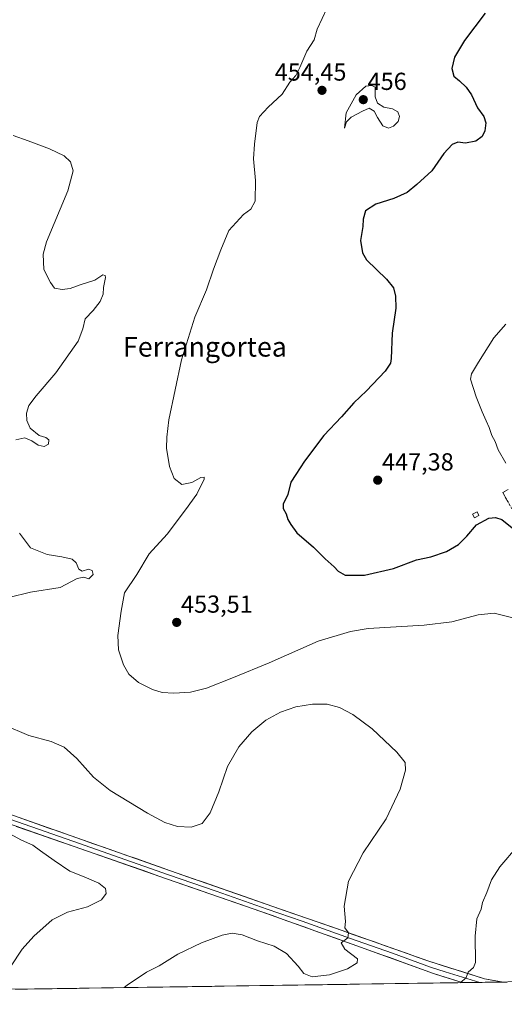
# Model space of a CAD drawing. Units: metres. Extents: x 600788 to 604246, y 4717598 to 4719962.
# Drawn here: x 601329 to 601526, y 4717599 to 4718000 of the extents above; entities that cross this region are included whole.
import ezdxf
from ezdxf.enums import TextEntityAlignment as Align

# ---------------------------------------------------------------- set-up
doc = ezdxf.new("R2010")
doc.units = ezdxf.units.M
doc.header["$MEASUREMENT"] = 0
doc.linetypes.add('TRAZOSX2', pattern=[1.5, 1, -0.5])
for name, color, linetype, lineweight in [('Camino', 19, 'TRAZOSX2', 0), ('Camino Cxs', 19, 'Continuous', 0), ('Carátula', 7, 'Continuous', 5), ('Cultivos herbáceos CxS', 92, 'Continuous', 0), ('Curva de nivel maestra', 36, 'Continuous', 30), ('Curva de nivel normal', 36, 'Continuous', 0), ('Edificación ligera', 1, 'Continuous', 0), ('Edificación ligera Cxs', 1, 'Continuous', 0), ('Layer 0', 7, 'Continuous', 0), ('Municipio CxS', 142, 'Continuous', 0), ('Punto de cota en terreno', 7, 'Continuous', 0), ('Rótulo de punto de cota en terreno', 19, 'Continuous', 0), ('Texto cartográfico', 19, 'Continuous', 0)]:
    doc.layers.add(name, color=color, linetype=linetype, lineweight=lineweight)
doc.styles.add('Arial', font='txt', dxfattribs={"height": 0.2})

# ---------------------------------------------------------------- blocks, each defined once
blk = doc.blocks.new('*U159')
at = {"layer": 'Cultivos herbáceos CxS', "color": 92, "linetype": 'Continuous', "lineweight": 0}
blk.add_polyline3d([(601775.14, 4717611.81, 437.35), (600913.71, 4717599.07, 430.47)], dxfattribs=at)
blk = doc.blocks.new('*U196')
at = {"layer": 'Curva de nivel normal', "color": 36, "linetype": 'Continuous', "lineweight": 0}
for points in [[(601371.77, 4717605.84, 460), (601372.98, 4717606.87, 460), (601380.79, 4717612.1, 460), (601385.99, 4717614.78, 460), (601393.65, 4717619.47, 460), (601403.24, 4717624.13, 460), (601411.67, 4717627.2, 460), (601415.64, 4717628.07, 460), (601419.74, 4717627.36, 460), (601425.97, 4717624.86, 460), (601432.76, 4717622.72, 460), (601437.77, 4717619.71, 460), (601442.49, 4717614.65, 460), (601444.86, 4717611.64, 460), (601448.2, 4717610.28, 460), (601455.3, 4717611.05, 460), (601462.63, 4717613.49, 460), (601466.54, 4717616, 460), (601466.65, 4717617.52, 460), (601461.52, 4717621.49, 460), (601460.07, 4717624.05, 460), (601462.78, 4717626.13, 460), (601462.95, 4717628.13, 460), (601461.53, 4717630.13, 460), (601461.76, 4717632.8, 460), (601461.26, 4717638.96, 460), (601462.99, 4717649.13, 460), (601468.93, 4717660.74, 460), (601478.27, 4717674.46, 460), (601483.94, 4717686.54, 460), (601486.2, 4717694.36, 460), (601486.08, 4717697.36, 460), (601482.68, 4717701.67, 460), (601472.55, 4717711.15, 460), (601464.81, 4717716.96, 460), (601459.29, 4717719.76, 460), (601454.32, 4717721.12, 460), (601448.33, 4717721.13, 460), (601441.51, 4717719.99, 460), (601435.31, 4717717.95, 460), (601429.35, 4717714.68, 460), (601423.62, 4717709.92, 460), (601418.36, 4717703.82, 460), (601413.81, 4717695.8, 460), (601410.25, 4717685.54, 460), (601406.68, 4717676.96, 460), (601403.5, 4717672.56, 460), (601399.07, 4717671.07, 460), (601393.45, 4717671.44, 460), (601388.32, 4717672.98, 460), (601381.32, 4717676.79, 460), (601366.08, 4717686.06, 460), (601359.33, 4717691.4, 460), (601352.54, 4717699.11, 460), (601347.34, 4717703.69, 460), (601342.06, 4717705.92, 460), (601332.98, 4717708.39, 460), (601322.88, 4717712.68, 460)], [(601324.92, 4717764.53, 460), (601333.62, 4717766.68, 460), (601345.81, 4717768.55, 460), (601352.66, 4717772.26, 460), (601355.33, 4717772.85, 460), (601357.39, 4717772.11, 460), (601359.14, 4717773.9, 460), (601358.78, 4717775.5, 460), (601357.26, 4717776.03, 460), (601354.63, 4717775.3, 460), (601353.3, 4717775.98, 460), (601352.3, 4717778.63, 460), (601350.68, 4717780.12, 460), (601346.36, 4717781.13, 460), (601340.52, 4717781.95, 460), (601333.65, 4717784.76, 460), (601329.26, 4717790.7, 460)], [(601327.72, 4717828.69, 460), (601331.38, 4717829.45, 460), (601334.18, 4717828.25, 460), (601336.8, 4717826.44, 460), (601339.22, 4717825.87, 460), (601340.94, 4717826.91, 460), (601341.14, 4717828.6, 460), (601339.86, 4717829.65, 460), (601337.17, 4717830.43, 460), (601333.6, 4717833.42, 460), (601332.21, 4717836.53, 460), (601332.03, 4717839.55, 460), (601333.01, 4717842.68, 460), (601335.98, 4717846.61, 460), (601344.03, 4717855.92, 460), (601353.05, 4717868.75, 460), (601354.92, 4717873.75, 460), (601355.88, 4717877.91, 460), (601359.11, 4717881.23, 460), (601361.97, 4717884.86, 460), (601363.22, 4717887.9, 460), (601363.34, 4717890.64, 460), (601364.16, 4717894.71, 460), (601364.06, 4717895.53, 460), (601363.08, 4717895.76, 460), (601359.81, 4717893.57, 460), (601353.92, 4717891.7, 460), (601349.8, 4717890.26, 460), (601346.62, 4717889.73, 460), (601343.43, 4717890.32, 460), (601341.77, 4717892.62, 460), (601339.06, 4717897.89, 460), (601338.77, 4717904.1, 460), (601340.14, 4717909.22, 460), (601348.86, 4717929.86, 460), (601351.06, 4717938.02, 460), (601349.89, 4717941.74, 460), (601347.35, 4717944.21, 460), (601341.41, 4717947.03, 460), (601332.73, 4717950.22, 460), (601326.6, 4717952.37, 460)]]:
    blk.add_polyline3d(points, dxfattribs=at)
blk = doc.blocks.new('*U226')
at = {"layer": 'Curva de nivel maestra', "color": 36, "linetype": 'Continuous', "lineweight": 30}
blk.add_polyline3d([(601518.61, 4718002.24, 450), (601510.19, 4717991.06, 450), (601506.16, 4717984.3, 450), (601505.05, 4717979.74, 450), (601505.83, 4717976.6, 450), (601508.19, 4717974.66, 450), (601510.88, 4717972.12, 450), (601512.95, 4717968.92, 450), (601515.41, 4717963.65, 450), (601518.03, 4717960.18, 450), (601518.84, 4717957.55, 450), (601518.42, 4717954.35, 450), (601517.3, 4717952.04, 450), (601514.76, 4717950.15, 450), (601510.59, 4717949.37, 450), (601507.45, 4717949.75, 450), (601505.08, 4717948.71, 450), (601501.76, 4717945.14, 450), (601496.86, 4717938.1, 450), (601490.72, 4717932.52, 450), (601486.84, 4717929.29, 450), (601481.39, 4717926.77, 450), (601474.07, 4717924.49, 450), (601469.88, 4717921.82, 450), (601468.95, 4717918.4, 450), (601468.88, 4717915.4, 450), (601467.86, 4717909.74, 450), (601468.72, 4717904.66, 450), (601470.34, 4717901.87, 450), (601478.38, 4717894.05, 450), (601481.25, 4717890.51, 450), (601482.16, 4717887.06, 450), (601482.22, 4717882.18, 450), (601480.7, 4717871.98, 450), (601480.36, 4717861.75, 450), (601480.1, 4717859.85, 450), (601477.95, 4717856.62, 450), (601470.32, 4717848.57, 450), (601465.16, 4717843.63, 450), (601460.08, 4717837.99, 450), (601452.92, 4717830.43, 450), (601445.05, 4717820, 450), (601441.62, 4717814.51, 450), (601439.54, 4717811.42, 450), (601438.35, 4717806.42, 450), (601436.47, 4717802.55, 450), (601436.36, 4717800.7, 450), (601437.6, 4717798.57, 450), (601438.38, 4717796.24, 450), (601439.58, 4717794.22, 450), (601442.01, 4717790.8, 450), (601448.82, 4717784.93, 450), (601453.52, 4717780.26, 450), (601457.2, 4717776.99, 450), (601458.81, 4717775.27, 450), (601461.61, 4717773.58, 450), (601469.52, 4717773.67, 450), (601481.3, 4717776.26, 450), (601490.58, 4717779.88, 450), (601496.41, 4717781.07, 450), (601502.84, 4717783.2, 450), (601507.68, 4717786.12, 450), (601511.14, 4717789.53, 450), (601514.98, 4717794.09, 450), (601520.03, 4717796.76, 450), (601522.81, 4717797.07, 450), (601525.34, 4717796.3, 450), (601529.55, 4717792.83, 450)], dxfattribs=at)
blk = doc.blocks.new('5PATER')
at = {"layer": 'Carátula', "linetype": 'Continuous', "lineweight": 5}
h = blk.add_hatch(color=250, dxfattribs=at)
edge = h.paths.add_edge_path()
edge.add_ellipse((0, 0.01), major_axis=(-1.33, -1.34), ratio=0.999422, start_angle=0, end_angle=360)

msp = doc.modelspace()

# ---------------------------------------------------------------- linework, layer by layer
at = {"layer": 'Camino', "color": 19, "linetype": 'TRAZOSX2', "lineweight": 0}
msp.add_lwpolyline([(601644.57, 4717720.88), (601642.45, 4717733.24), (601638.94, 4717743.44), (601633.44, 4717748.63), (601626.65, 4717750.49), (601615.87, 4717750.16), (601608.59, 4717750.51), (601600.25, 4717755.03), (601590.62, 4717764.65), (601587.23, 4717766.81), (601571.78, 4717771.82), (601566.67, 4717773.8), (601558.38, 4717775.29), (601550.47, 4717778.86), (601545.03, 4717781.8), (601540.35, 4717785.72), (601536.21, 4717789.75), (601533.15, 4717794.02), (601525.71, 4717807.2), (601526.79, 4717807.82)], dxfattribs=at)
at = {"layer": 'Camino Cxs', "color": 19, "linetype": 'Continuous', "lineweight": 0}
msp.add_polyline3d([(601527.57, 4717803.91, 447.37), (601525.71, 4717807.2, 447.14), (601527.88, 4717808.43, 447.21)], dxfattribs=at)
at = {"layer": 'Cultivos herbáceos CxS', "color": 92, "linetype": 'Continuous', "lineweight": 0}
msp.add_polyline3d([(601775.14, 4717611.81, 437.35), (600913.71, 4717599.07, 430.47)], dxfattribs=at)
at = {"layer": 'Curva de nivel normal', "color": 36, "linetype": 'Continuous', "lineweight": 0}
for points in [[(601530.38, 4717756.08, 455), (601522.28, 4717758.2, 455), (601515.74, 4717757.44, 455), (601505.05, 4717754.6, 455), (601493.74, 4717753.24, 455), (601470.97, 4717751.89, 455), (601463.77, 4717750.72, 455), (601450.64, 4717746.72, 455), (601430.76, 4717737.89, 455), (601416.23, 4717732.03, 455), (601405.26, 4717727.6, 455), (601398.7, 4717726.05, 455), (601391.9, 4717725.6, 455), (601387.16, 4717725.85, 455), (601383.25, 4717727.04, 455), (601377.55, 4717729.89, 455), (601373.66, 4717733.32, 455), (601371.52, 4717737.19, 455), (601369.46, 4717743.25, 455), (601369.2, 4717749.07, 455), (601370.54, 4717759.02, 455), (601371.97, 4717766.37, 455), (601376.92, 4717773.93, 455), (601381.99, 4717782.24, 455), (601389.32, 4717790.3, 455), (601396.65, 4717800.18, 455), (601401.32, 4717806.5, 455), (601404.32, 4717812.64, 455), (601404.34, 4717813.49, 455), (601402.99, 4717813.27, 455), (601399.26, 4717811.3, 455), (601395.18, 4717810.46, 455), (601392.1, 4717812.88, 455), (601390.25, 4717817.8, 455), (601389.03, 4717825.24, 455), (601389.13, 4717829.68, 455), (601390, 4717836.76, 455), (601395.14, 4717861.19, 455), (601400.48, 4717878.5, 455), (601405.2, 4717889.6, 455), (601408.16, 4717898.05, 455), (601411.09, 4717905.94, 455), (601414.31, 4717913.83, 455), (601420.32, 4717920.32, 455), (601423.34, 4717922.4, 455), (601425.01, 4717925.78, 455), (601425.19, 4717934.16, 455), (601424.32, 4717942.99, 455), (601424.75, 4717948.85, 455), (601425.9, 4717957.72, 455), (601426.86, 4717960.1, 455), (601430.35, 4717963.95, 455), (601436.06, 4717969.2, 455), (601439.2, 4717974.06, 455), (601441.64, 4717976.76, 455), (601443.22, 4717980.04, 455), (601446.04, 4717986.73, 455), (601449.04, 4717991.39, 455), (601450.27, 4717995.72, 455), (601454.32, 4718004.38, 455)], [(601479.25, 4717955.45, 455), (601481.32, 4717956.25, 455), (601483.16, 4717958.06, 455), (601483.77, 4717960.1, 455), (601483.08, 4717962.08, 455), (601480.92, 4717963.26, 455), (601477.34, 4717963.98, 455), (601474.8, 4717965.52, 455), (601473.85, 4717968.1, 455), (601473.79, 4717972.06, 455), (601472.47, 4717972.77, 455), (601470.08, 4717972.51, 455), (601466.09, 4717969.03, 455), (601462.04, 4717961.6, 455), (601461.3, 4717955.46, 455), (601462.22, 4717958, 455), (601464.09, 4717959.9, 455), (601468.63, 4717962.28, 455), (601471.37, 4717963.54, 455), (601473.45, 4717962.35, 455), (601474.74, 4717959.75, 455), (601476.97, 4717956.4, 455), (601479.25, 4717955.45, 455)], [(601526.94, 4717819.2, 445), (601523.86, 4717824.61, 445), (601522.59, 4717827.96, 445), (601521.32, 4717830.38, 445), (601520.22, 4717833.7, 445), (601519.02, 4717836.33, 445), (601517.28, 4717840.09, 445), (601514.94, 4717846.1, 445), (601512.58, 4717853.34, 445), (601513.01, 4717855.46, 445), (601515.87, 4717860.18, 445), (601522.03, 4717870.19, 445), (601526.94, 4717875.75, 445)], [(601325.61, 4717614.36, 465), (601330.29, 4717621.52, 465), (601335.07, 4717626.85, 465), (601342.56, 4717633.45, 465), (601348.76, 4717636.61, 465), (601356.91, 4717638.66, 465), (601362.58, 4717641.61, 465), (601364.4, 4717644.07, 465), (601364.12, 4717646.13, 465), (601361.41, 4717648.29, 465), (601355.55, 4717650.86, 465), (601349.66, 4717653.22, 465), (601343.35, 4717657.56, 465), (601337.7, 4717661.43, 465), (601334.6, 4717663.73, 465), (601330.03, 4717665.82, 465), (601323.57, 4717669.36, 465)], [(601508.59, 4717607.87, 455), (601510.9, 4717610, 455), (601511.7, 4717612.13, 455), (601513.82, 4717614.06, 455), (601514.66, 4717616.13, 455), (601514.44, 4717626.8, 455), (601515.19, 4717633.8, 455), (601516.91, 4717637.8, 455), (601517.5, 4717640.51, 455), (601519.21, 4717644.61, 455), (601521.17, 4717649.67, 455), (601524.47, 4717654.98, 455), (601531.68, 4717663.37, 455)]]:
    msp.add_polyline3d(points, dxfattribs=at)
at = {"layer": 'Edificación ligera', "color": 1, "linetype": 'Continuous', "lineweight": 0}
msp.add_polyline3d([(601515.98, 4717797.89, 448.83), (601514.19, 4717796.98, 448.77), (601513.46, 4717798.42, 448.06), (601515.25, 4717799.33, 448.19), (601515.98, 4717797.89, 448.83)], dxfattribs=at)
at = {"layer": 'Edificación ligera Cxs', "color": 1, "linetype": 'Continuous', "lineweight": 0}
msp.add_polyline3d([(601515.98, 4717797.89, 448.83), (601514.19, 4717796.98, 448.77), (601513.46, 4717798.42, 448.06), (601515.25, 4717799.33, 448.19), (601515.98, 4717797.89, 448.83)], close=True, dxfattribs=at)
at = {"layer": 'Layer 0', "linetype": 'Continuous', "lineweight": 0}
for points in [[(601245.28, 4717709.99), (601246.14, 4717707.17), (601248.89, 4717703.98), (601251.63, 4717702.87), (601275.03, 4717694.07), (601295.41, 4717686.84), (601390.64, 4717653.39), (601432.17, 4717638.87), (601460.46, 4717629.03), (601495.23, 4717616.74), (601518.35, 4717609.42), (601525.89, 4717608.12)], [(601243.23, 4717703.75), (601248.89, 4717701.72), (601250.26, 4717701.16), (601261.96, 4717696.76), (601275.71, 4717691.87), (601285.9, 4717688.26), (601304.61, 4717681.61), (601328.41, 4717673.24), (601350.95, 4717665.39), (601374.75, 4717657.02), (601389.83, 4717651.77), (601409.21, 4717645.04), (601429.97, 4717637.78), (601444.12, 4717632.86), (601463.45, 4717625.95), (601480.83, 4717619.81), (601496.36, 4717614.2), (601502.23, 4717612.31), (601516.42, 4717607.98)], [(601509.24, 4717607.88), (601509.23, 4717607.88), (601497.49, 4717611.65), (601466.43, 4717622.87), (601427.77, 4717636.68), (601389.01, 4717650.15), (601313.8, 4717676.37), (601248.89, 4717699.45), (601245.88, 4717699.34), (601241.61, 4717698.84)], [(601516.42, 4717607.98), (601509.24, 4717607.88)], [(601525.89, 4717608.12), (601516.42, 4717607.98)]]:
    msp.add_lwpolyline(points, dxfattribs=at)
msp.add_polyline3d([(601327.15, 4717675.69, 463.95), (601331.69, 4717674.1, 464.09), (601336.22, 4717672.5, 464.01), (601340.76, 4717670.91, 463.82), (601345.29, 4717669.32, 463.75), (601349.83, 4717667.73, 463.58), (601354.36, 4717666.13, 463.39), (601358.9, 4717664.54, 463.39), (601363.43, 4717662.95, 463.22), (601367.97, 4717661.35, 462.97), (601372.5, 4717659.76, 463.08), (601377.04, 4717658.17, 463.01), (601381.57, 4717656.58, 462.76), (601386.11, 4717654.98, 462.75), (601390.64, 4717653.39, 462.8), (601395.25, 4717651.78, 462.43), (601399.87, 4717650.16, 462.4), (601404.48, 4717648.55, 462.34), (601409.1, 4717646.94, 462.07), (601413.71, 4717645.32, 462.08), (601418.33, 4717643.71, 462.03), (601422.94, 4717642.1, 461.77), (601427.56, 4717640.48, 461.68), (601432.17, 4717638.87, 461.6), (601436.89, 4717637.23, 461.28), (601441.6, 4717635.59, 461.06), (601446.32, 4717633.95, 460.96), (601451.03, 4717632.31, 460.46), (601455.75, 4717630.67, 460.35), (601460.46, 4717629.03, 460.13), (601464.81, 4717627.49, 459.7), (601469.15, 4717625.96, 459.43), (601473.5, 4717624.42, 459.07), (601477.85, 4717622.89, 458.53), (601482.19, 4717621.35, 458.11), (601486.54, 4717619.81, 457.82), (601490.88, 4717618.28, 457.38), (601495.23, 4717616.74, 456.75), (601499.85, 4717615.28, 456.36), (601504.48, 4717613.81, 455.85), (601509.1, 4717612.35, 455.14), (601513.73, 4717610.88, 454.63), (601518.35, 4717609.42, 454.08), (601522.22, 4717608.76, 453.53), (601525.89, 4717608.12, 453.12), (601525.89, 4717608.12, 453.12), (601509.24, 4717607.88, 454.84), (601509.23, 4717607.88, 454.84), (601505.32, 4717609.14, 455.42), (601501.4, 4717610.39, 455.91), (601497.49, 4717611.65, 456.31), (601493.05, 4717613.25, 456.77), (601488.62, 4717614.86, 457.24), (601484.18, 4717616.46, 457.85), (601479.74, 4717618.06, 458.26), (601475.3, 4717619.66, 458.51), (601470.87, 4717621.27, 459.16), (601466.43, 4717622.87, 459.62), (601462.13, 4717624.4, 459.74), (601457.84, 4717625.94, 460.16), (601453.54, 4717627.47, 460.5), (601449.25, 4717629.01, 460.56), (601444.95, 4717630.54, 460.81), (601440.66, 4717632.08, 461.1), (601436.36, 4717633.61, 461.37), (601432.07, 4717635.15, 461.3), (601427.77, 4717636.68, 461.43), (601423.46, 4717638.18, 461.63), (601419.16, 4717639.67, 461.51), (601414.85, 4717641.17, 461.57), (601410.54, 4717642.67, 461.93), (601406.24, 4717644.16, 462), (601401.93, 4717645.66, 462.02), (601397.62, 4717647.16, 462.35), (601393.32, 4717648.65, 462.57), (601389.01, 4717650.15, 462.76), (601384.31, 4717651.79, 463.03), (601379.61, 4717653.43, 463.01), (601374.91, 4717655.07, 463.11), (601370.21, 4717656.71, 463.41), (601365.51, 4717658.34, 463.27), (601360.81, 4717659.98, 463.37), (601356.11, 4717661.62, 463.63), (601351.41, 4717663.26, 463.79), (601346.7, 4717664.9, 463.91), (601342, 4717666.54, 464.15), (601337.3, 4717668.18, 464.07), (601332.6, 4717669.82, 464.07), (601327.9, 4717671.45, 464.24)], dxfattribs=at)
at = {"layer": 'Municipio CxS', "color": 142, "linetype": 'Continuous', "lineweight": 0}
msp.add_polyline3d([(601527.39, 4717608.14, 453), (601522.39, 4717608.07, 453.47), (601517.4, 4717608, 454.04), (601512.4, 4717607.92, 454.56), (601507.4, 4717607.85, 454.99), (601502.41, 4717607.78, 455.42), (601497.41, 4717607.7, 455.58), (601492.41, 4717607.63, 456.22), (601487.41, 4717607.55, 456.45), (601482.42, 4717607.48, 456.72), (601477.42, 4717607.41, 456.82), (601472.42, 4717607.33, 457.35), (601467.43, 4717607.26, 457.67), (601462.43, 4717607.18, 457.68), (601457.43, 4717607.11, 457.87), (601452.44, 4717607.04, 458.05), (601447.44, 4717606.96, 458.18), (601442.44, 4717606.89, 458), (601437.44, 4717606.81, 457.98), (601432.45, 4717606.74, 458), (601427.45, 4717606.67, 457.94), (601422.45, 4717606.59, 457.85), (601417.46, 4717606.52, 457.88), (601412.46, 4717606.45, 457.93), (601407.46, 4717606.37, 458), (601402.47, 4717606.3, 458.1), (601397.47, 4717606.22, 458.26), (601392.47, 4717606.15, 458.49), (601387.47, 4717606.08, 458.75), (601382.48, 4717606, 459.01), (601377.48, 4717605.93, 459.3), (601372.48, 4717605.85, 459.72), (601367.49, 4717605.78, 460.27), (601362.49, 4717605.71, 460.88), (601357.49, 4717605.63, 461.59), (601352.5, 4717605.56, 462.2), (601347.5, 4717605.48, 462.65), (601342.5, 4717605.41, 462.99), (601337.5, 4717605.34, 463.27), (601332.51, 4717605.26, 463.79), (601327.51, 4717605.19, 464.37)], dxfattribs=at)

# ---------------------------------------------------------------- block references
at = {"layer": 'Cultivos herbáceos CxS', "color": 92, "linetype": 'Continuous', "lineweight": 0}
msp.add_blockref('*U159', (0, 0), dxfattribs=at)
at = {"layer": 'Curva de nivel maestra', "color": 36, "linetype": 'Continuous', "lineweight": 30}
msp.add_blockref('*U226', (0, 0), dxfattribs=at)
at = {"layer": 'Curva de nivel normal', "color": 36, "linetype": 'Continuous', "lineweight": 0}
msp.add_blockref('*U196', (0, 0), dxfattribs=at)
at = {"layer": 'Punto de cota en terreno', "linetype": 'Continuous', "lineweight": 0}
for p in [(601452.21, 4717970.79, 454.45), (601469, 4717967, 456), (601474.86, 4717812.24, 447.38), (601393.13, 4717754.39, 453.51)]:
    msp.add_blockref('5PATER', p, dxfattribs=at)

# ---------------------------------------------------------------- texts
at = {"layer": 'Rótulo de punto de cota en terreno', "color": 19, "linetype": 'Continuous', "lineweight": 0, "style": 'Arial'}
for s, p in [('454,45', (601433, 4717972.55)), ('456', (601470.76, 4717968.76)), ('447,38', (601476.62, 4717814)), ('453,51', (601394.89, 4717756.15))]:
    msp.add_text(s, height=7, dxfattribs=at).set_placement(p, align=Align.BOTTOM_LEFT)
at = {"layer": 'Texto cartográfico', "color": 19, "linetype": 'Continuous', "lineweight": 0, "style": 'Arial'}
msp.add_text('Ferrangortea', height=8, dxfattribs=at).set_placement((601404.61, 4717866.49), align=Align.MIDDLE_CENTER)

doc.saveas('drawing.dxf')
